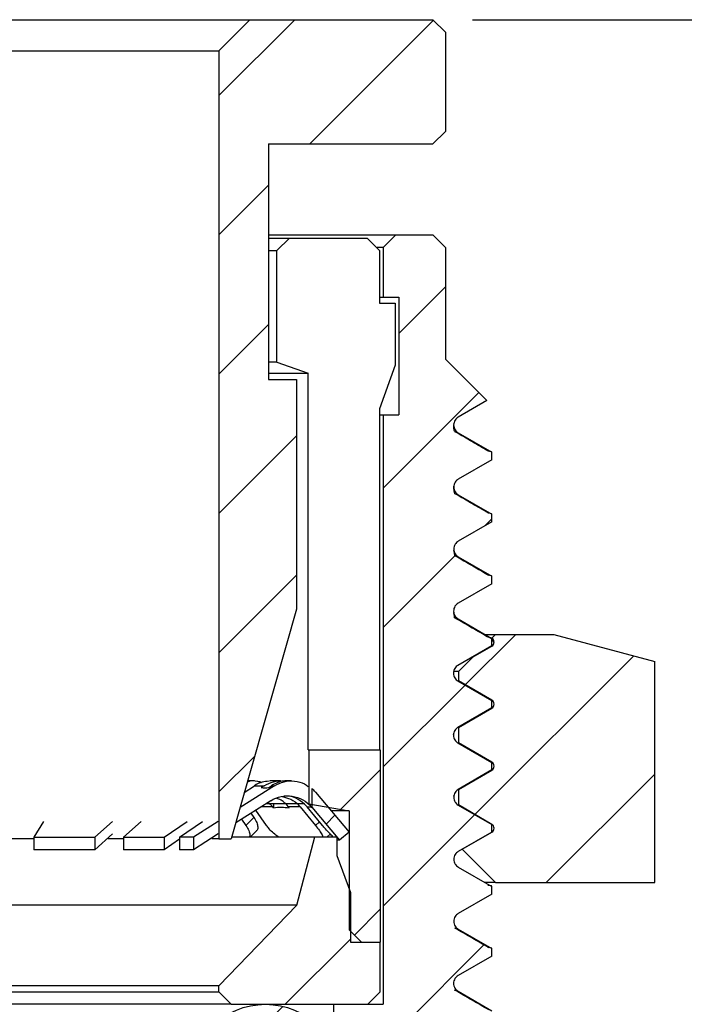
# Model space of a CAD drawing. Units: inches. Extents: x 0.2 to 10.8, y 0.2 to 8.3.
# Drawn here: x 6.8 to 7.6, y 3.9 to 5.2 of the extents above; entities that cross this region are included whole.
import ezdxf

# ---------------------------------------------------------------- set-up
doc = ezdxf.new("R2010")
doc.units = ezdxf.units.IN
doc.header["$MEASUREMENT"] = 0
doc.layers.add('SKETCH', color=7, linetype='Continuous')
doc.styles.add('SLDTEXTSTYLE0', font='TXT', dxfattribs={"width": 0.75})
doc.dimstyles.new('SLDDIMSTYLE0', dxfattribs={"dimtxt": 0.125, "dimasz": 0.13, "dimexe": 0, "dimexo": 0.0625, "dimgap": 0.03125, "dimtad": 0, "dimtih": 1, "dimtoh": 1, "dimlfac": 0.5, "dimrnd": 1e-09, "dimdsep": 46, "dimtxsty": 'SLDTEXTSTYLE0', "dimsah": 1, "dimcen": 0.09, "dimadec": 0, "dimazin": 2, "dimtfac": 1, "dimtofl": 0, "dimtmove": 0, "dimatfit": 3, "dimfxl": 0, "dimfrac": 2, "dimtolj": 1, "dimtzin": 12, "dimarcsym": 0})
doc.dimstyles.new('SLDDIMSTYLE1', dxfattribs={"dimtxt": 0.125, "dimasz": 0.13, "dimexe": 0, "dimexo": 0.0625, "dimgap": 0.03125, "dimtad": 0, "dimtih": 1, "dimtoh": 1, "dimlfac": 0.5, "dimrnd": 1e-09, "dimzin": 12, "dimdsep": 46, "dimtxsty": 'SLDTEXTSTYLE0', "dimsah": 1, "dimcen": 0.09, "dimadec": 0, "dimazin": 3, "dimtfac": 1, "dimtofl": 0, "dimtmove": 0, "dimatfit": 3, "dimfxl": 0, "dimfrac": 2, "dimtolj": 1, "dimtzin": 12, "dimarcsym": 0})

# ---------------------------------------------------------------- blocks, each defined once
blk = doc.blocks.new('_D_1')
at = {"layer": 'SKETCH'}
for p, q in [((7.35, 5.18), (9.2812, 5.18)), ((9.1562, 5.18), (9.1562, 3.7704)), ((9.1358, 3.745), (9.0977, 3.745)), ((9.0977, 3.745), (9.0977, 3.5465)), ((9.5514, 3.745), (9.5895, 3.745)), ((9.5895, 3.745), (9.5895, 3.5465)), ((9.0977, 3.5465), (9.1358, 3.5465)), ((9.5895, 3.5465), (9.5514, 3.5465)), ((9.1562, 2.1115), (9.1562, 3.5211)), ((7.5035, 2.1115), (9.2812, 2.1115))]:
    blk.add_line(p, q, dxfattribs=at)
for points in [[(9.1562, 5.18), (9.1362, 5.05), (9.1762, 5.05)], [(9.1562, 2.1115), (9.1762, 2.2415), (9.1362, 2.2415)]]:
    blk.add_solid(points, dxfattribs=at)
at = {"layer": 'SKETCH', "char_height": 0.125, "attachment_point": 1, "style": 'SLDTEXTSTYLE0'}
for s, insert in [('1.53"', (8.6848, 3.7077)), ('38.97', (9.1358, 3.7077))]:
    blk.add_mtext(s, dxfattribs=dict(at, insert=insert))
blk = doc.blocks.new('_D_2')
at = {"layer": 'SKETCH'}
for p, q in [((7.35, 5.18), (8.3363, 5.18)), ((8.2113, 5.18), (8.2113, 4.4987)), ((8.1909, 4.4733), (8.1528, 4.4733)), ((8.1528, 4.4733), (8.1528, 4.2749)), ((8.6066, 4.4733), (8.6446, 4.4733)), ((8.6446, 4.4733), (8.6446, 4.2749)), ((8.1528, 4.2749), (8.1909, 4.2749)), ((8.6446, 4.2749), (8.6066, 4.2749)), ((8.2113, 3.5682), (8.2113, 4.2495)), ((7.5035, 3.5682), (8.3363, 3.5682))]:
    blk.add_line(p, q, dxfattribs=at)
for points in [[(8.2113, 5.18), (8.1913, 5.05), (8.2313, 5.05)], [(8.2113, 3.5682), (8.2313, 3.6982), (8.1913, 3.6982)]]:
    blk.add_solid(points, dxfattribs=at)
at = {"layer": 'SKETCH', "char_height": 0.125, "attachment_point": 1, "style": 'SLDTEXTSTYLE0'}
for s, insert in [('0.81"', (7.7399, 4.436)), ('20.47', (8.1909, 4.436))]:
    blk.add_mtext(s, dxfattribs=dict(at, insert=insert))

msp = doc.modelspace()

# ---------------------------------------------------------------- hatches: boundary and pattern name
at = {"linetype": 'Continuous', "lineweight": 18}
h = msp.add_hatch(dxfattribs=at)
h.set_pattern_fill('ANSI31', style=0)
h.paths.add_polyline_path([(7.0913, 4.7233), (7.0913, 5.0225), (7.3, 5.0225), (7.3157, 5.0383), (7.3157, 5.1643), (7.3, 5.18), (7.0677, 5.18), (7.0283, 5.1406), (7.0283, 4.1406), (7.0441, 4.1406), (7.1267, 4.432), (7.1267, 4.7233)], flags=0)
h = msp.add_hatch(dxfattribs=at)
h.set_pattern_fill('ANSI31', style=0)
edge = h.paths.add_edge_path(flags=0)
edge.add_line((7.4535, 2.1115), (7.5814, 2.1853))
edge.add_line((7.5814, 2.1853), (7.5814, 3.4943))
edge.add_line((7.5814, 3.4943), (7.4535, 3.5682))
edge.add_line((7.4535, 3.5682), (7.3748, 3.5682))
edge.add_line((7.3748, 3.5682), (7.3748, 3.6862))
edge.add_line((7.3748, 3.6862), (7.332, 3.7109))
edge.add_spline(control_points=[(7.332, 3.7109), (7.3235, 3.7158), (7.3235, 3.7257), (7.332, 3.7306)], knot_values=[0, 0, 0, 0, 1, 1, 1, 1], weights=[1, 0.666667, 0.666667, 1], degree=3, periodic=0)
edge.add_line((7.332, 3.7306), (7.3748, 3.7553))
edge.add_line((7.3748, 3.7553), (7.3748, 3.7648))
edge.add_line((7.3748, 3.7648), (7.3318, 3.7896))
edge.add_spline(control_points=[(7.3318, 3.7896), (7.3232, 3.7946), (7.3232, 3.8044), (7.3318, 3.8093)], knot_values=[0, 0, 0, 0, 1, 1, 1, 1], weights=[1, 0.666667, 0.666667, 1], degree=3, periodic=0)
edge.add_line((7.3318, 3.8093), (7.3748, 3.8342))
edge.add_line((7.3748, 3.8342), (7.3748, 3.8435))
edge.add_line((7.3748, 3.8435), (7.3317, 3.8684))
edge.add_spline(control_points=[(7.3317, 3.8684), (7.3232, 3.8733), (7.3232, 3.8832), (7.3317, 3.8881)], knot_values=[0, 0, 0, 0, 1, 1, 1, 1], weights=[1, 0.666667, 0.666667, 1], degree=3, periodic=0)
edge.add_line((7.3317, 3.8881), (7.3748, 3.913))
edge.add_line((7.3748, 3.913), (7.3748, 3.9223))
edge.add_line((7.3748, 3.9223), (7.3318, 3.9471))
edge.add_spline(control_points=[(7.3318, 3.9471), (7.3233, 3.952), (7.3233, 3.9619), (7.3318, 3.9668)], knot_values=[0, 0, 0, 0, 1, 1, 1, 1], weights=[1, 0.666667, 0.666667, 1], degree=3, periodic=0)
edge.add_line((7.3318, 3.9668), (7.3748, 3.9916))
edge.add_line((7.3748, 3.9916), (7.3748, 4.0012))
edge.add_line((7.3748, 4.0012), (7.332, 4.0259))
edge.add_spline(control_points=[(7.332, 4.0259), (7.3235, 4.0308), (7.3235, 4.0406), (7.332, 4.0456)], knot_values=[0, 0, 0, 0, 1, 1, 1, 1], weights=[1, 0.666667, 0.666667, 1], degree=3, periodic=0)
edge.add_line((7.332, 4.0456), (7.3748, 4.0702))
edge.add_line((7.3748, 4.0702), (7.3748, 4.08))
edge.add_line((7.3748, 4.08), (7.3321, 4.1046))
edge.add_spline(control_points=[(7.3321, 4.1046), (7.3236, 4.1095), (7.3236, 4.1194), (7.3321, 4.1243)], knot_values=[0, 0, 0, 0, 1, 1, 1, 1], weights=[1, 0.666667, 0.666667, 1], degree=3, periodic=0)
edge.add_line((7.3321, 4.1243), (7.3748, 4.1489))
edge.add_line((7.3748, 4.1489), (7.3748, 4.1586))
edge.add_line((7.3748, 4.1586), (7.3319, 4.1833))
edge.add_spline(control_points=[(7.3319, 4.1833), (7.3234, 4.1883), (7.3234, 4.1981), (7.3319, 4.203)], knot_values=[0, 0, 0, 0, 1, 1, 1, 1], weights=[1, 0.666667, 0.666667, 1], degree=3, periodic=0)
edge.add_line((7.3319, 4.203), (7.3748, 4.2278))
edge.add_line((7.3748, 4.2278), (7.3748, 4.2372))
edge.add_line((7.3748, 4.2372), (7.3317, 4.2621))
edge.add_spline(control_points=[(7.3317, 4.2621), (7.3232, 4.267), (7.3232, 4.2769), (7.3317, 4.2818)], knot_values=[0, 0, 0, 0, 1, 1, 1, 1], weights=[1, 0.666667, 0.666667, 1], degree=3, periodic=0)
edge.add_line((7.3317, 4.2818), (7.3748, 4.3066))
edge.add_line((7.3748, 4.3066), (7.3748, 4.3159))
edge.add_line((7.3748, 4.3159), (7.3317, 4.3408))
edge.add_spline(control_points=[(7.3317, 4.3408), (7.3232, 4.3457), (7.3232, 4.3556), (7.3317, 4.3605)], knot_values=[0, 0, 0, 0, 1, 1, 1, 1], weights=[1, 0.666667, 0.666667, 1], degree=3, periodic=0)
edge.add_line((7.3317, 4.3605), (7.3748, 4.3854))
edge.add_line((7.3748, 4.3854), (7.3748, 4.3948))
edge.add_line((7.3748, 4.3948), (7.3318, 4.4196))
edge.add_spline(control_points=[(7.3318, 4.4196), (7.3233, 4.4245), (7.3233, 4.4343), (7.3318, 4.4393)], knot_values=[0, 0, 0, 0, 1, 1, 1, 1], weights=[1, 0.666667, 0.666667, 1], degree=3, periodic=0)
edge.add_line((7.3318, 4.4393), (7.3748, 4.464))
edge.add_line((7.3748, 4.464), (7.3748, 4.4737))
edge.add_line((7.3748, 4.4737), (7.3321, 4.4983))
edge.add_spline(control_points=[(7.3321, 4.4983), (7.3236, 4.5032), (7.3236, 4.5131), (7.3321, 4.518)], knot_values=[0, 0, 0, 0, 1, 1, 1, 1], weights=[1, 0.666667, 0.666667, 1], degree=3, periodic=0)
edge.add_line((7.3321, 4.518), (7.3748, 4.5426))
edge.add_line((7.3748, 4.5426), (7.3748, 4.5524))
edge.add_line((7.3748, 4.5524), (7.3321, 4.577))
edge.add_spline(control_points=[(7.3321, 4.577), (7.3236, 4.582), (7.3236, 4.5918), (7.3321, 4.5967)], knot_values=[0, 0, 0, 0, 1, 1, 1, 1], weights=[1, 0.666667, 0.666667, 1], degree=3, periodic=0)
edge.add_line((7.3321, 4.5967), (7.3748, 4.6214))
edge.add_line((7.3748, 4.6214), (7.3748, 4.631))
edge.add_line((7.3748, 4.631), (7.3319, 4.6558))
edge.add_spline(control_points=[(7.3319, 4.6558), (7.3234, 4.6607), (7.3234, 4.6706), (7.3319, 4.6755)], knot_values=[0, 0, 0, 0, 1, 1, 1, 1], weights=[1, 0.666667, 0.666667, 1], degree=3, periodic=0)
edge.add_line((7.3319, 4.6755), (7.3684, 4.6966))
edge.add_line((7.3684, 4.6966), (7.3157, 4.7493))
edge.add_line((7.3157, 4.7493), (7.3157, 4.891))
edge.add_line((7.3157, 4.891), (7.3, 4.9068))
edge.add_line((7.3, 4.9068), (7.2527, 4.9068))
edge.add_line((7.2527, 4.9068), (7.237, 4.891))
edge.add_line((7.237, 4.891), (7.237, 4.828))
edge.add_line((7.237, 4.828), (7.2567, 4.828))
edge.add_line((7.2567, 4.828), (7.2567, 4.6784))
edge.add_line((7.2567, 4.6784), (7.237, 4.6784))
edge.add_line((7.237, 4.6784), (7.237, 3.9304))
edge.add_line((7.237, 3.9304), (7.174, 3.9304))
edge.add_line((7.174, 3.9304), (7.174, 3.7887))
edge.add_arc((7.111, 3.7887), 0.063, 270, 360, ccw=False)
edge.add_line((7.111, 3.7257), (7.0677, 3.7257))
edge.add_line((7.0677, 3.7257), (7.0283, 3.6863))
edge.add_line((7.0283, 3.6863), (7.0283, 3.2926))
edge.add_line((7.0283, 3.2926), (6.9574, 3.2926))
edge.add_line((6.9574, 3.2926), (6.9417, 3.2769))
edge.add_line((6.9417, 3.2769), (6.9417, 3.1509))
edge.add_line((6.9417, 3.1509), (6.9574, 3.1351))
edge.add_line((6.9574, 3.1351), (7.2153, 3.1351))
edge.add_line((7.2153, 3.1351), (7.2161, 3.1115))
edge.add_arc((7.2305, 3.1119), 0.0145, 181.7899, 242.5)
edge.add_line((7.2238, 3.0991), (7.2773, 3.0713))
edge.add_arc((7.2707, 3.0585), 0.0145, -62.5, 62.5, ccw=False)
edge.add_line((7.2773, 3.0456), (7.2271, 3.0195))
edge.add_spline(control_points=[(7.2271, 3.0195), (7.222, 3.0169), (7.2192, 3.0119), (7.2193, 3.0062)], knot_values=[0, 0, 0, 0, 1, 1, 1, 1], weights=[1, 0.897516, 0.897516, 1], degree=3, periodic=0)
edge.add_spline(control_points=[(7.2193, 3.0062), (7.2195, 3.0009), (7.2224, 2.9963), (7.2271, 2.9939)], knot_values=[0, 0, 0, 0, 1, 1, 1, 1], weights=[1, 0.908607, 0.908607, 1], degree=3, periodic=0)
edge.add_line((7.2271, 2.9939), (7.2806, 2.966))
edge.add_spline(control_points=[(7.2806, 2.966), (7.2924, 2.9599), (7.2924, 2.9465), (7.2806, 2.9404)], knot_values=[0, 0, 0, 0, 1, 1, 1, 1], weights=[1, 0.641166, 0.641166, 1], degree=3, periodic=0)
edge.add_line((7.2806, 2.9404), (7.2304, 2.9142))
edge.add_spline(control_points=[(7.2304, 2.9142), (7.2253, 2.9116), (7.2225, 2.9067), (7.2226, 2.901), (7.2226, 2.9009), (7.2226, 2.9008), (7.2226, 2.9007)], knot_values=[0, 0, 0, 0, 1, 1, 1, 1.019738, 1.019738, 1.019738, 1.019738], weights=[1, 0.897803, 0.897803, 1, 1, 1, 1], degree=3, periodic=0)
edge.add_spline(control_points=[(7.2226, 2.9007), (7.2228, 2.8956), (7.2256, 2.8911), (7.2304, 2.8886)], knot_values=[0, 0, 0, 0, 1, 1, 1, 1], weights=[1, 0.908607, 0.908607, 1], degree=3, periodic=0)
edge.add_line((7.2304, 2.8886), (7.2839, 2.8608))
edge.add_spline(control_points=[(7.2839, 2.8608), (7.2957, 2.8546), (7.2957, 2.8413), (7.2839, 2.8351)], knot_values=[0, 0, 0, 0, 1, 1, 1, 1], weights=[1, 0.641166, 0.641166, 1], degree=3, periodic=0)
edge.add_line((7.2839, 2.8351), (7.2337, 2.809))
edge.add_spline(control_points=[(7.2337, 2.809), (7.2323, 2.8082), (7.2309, 2.8072), (7.2298, 2.806), (7.2287, 2.8049), (7.2278, 2.8035), (7.2271, 2.802), (7.2265, 2.8005), (7.2261, 2.7989), (7.226, 2.7973), (7.2259, 2.7967), (7.2259, 2.796), (7.2259, 2.7954)], knot_values=[0, 0, 0, 0, 0.000062, 0.000062, 0.000062, 0.000123, 0.000123, 0.000123, 0.000185, 0.000185, 0.000185, 0.000209, 0.000209, 0.000209, 0.000209], weights=[1, 1, 1, 1, 1, 1, 1, 1, 1, 1, 1, 1, 1], degree=3, periodic=0)
edge.add_spline(control_points=[(7.2259, 2.7954), (7.2261, 2.7904), (7.2289, 2.7858), (7.2337, 2.7833)], knot_values=[0, 0, 0, 0, 1, 1, 1, 1], weights=[1, 0.908607, 0.908607, 1], degree=3, periodic=0)
edge.add_line((7.2337, 2.7833), (7.2872, 2.7555))
edge.add_spline(control_points=[(7.2872, 2.7555), (7.299, 2.7493), (7.299, 2.736), (7.2872, 2.7299)], knot_values=[0, 0, 0, 0, 1, 1, 1, 1], weights=[1, 0.641166, 0.641166, 1], degree=3, periodic=0)
edge.add_line((7.2872, 2.7299), (7.237, 2.7037))
edge.add_spline(control_points=[(7.237, 2.7037), (7.2319, 2.7011), (7.229, 2.6962), (7.2292, 2.6904), (7.2292, 2.6903), (7.2292, 2.6902), (7.2292, 2.6901)], knot_values=[0, 0, 0, 0, 1, 1, 1, 1.019738, 1.019738, 1.019738, 1.019738], weights=[1, 0.897803, 0.897803, 1, 1, 1, 1], degree=3, periodic=0)
edge.add_spline(control_points=[(7.2292, 2.6901), (7.2294, 2.6851), (7.2322, 2.6806), (7.237, 2.6781)], knot_values=[0, 0, 0, 0, 1, 1, 1, 1], weights=[1, 0.908607, 0.908607, 1], degree=3, periodic=0)
edge.add_line((7.237, 2.6781), (7.2905, 2.6502))
edge.add_spline(control_points=[(7.2905, 2.6502), (7.3023, 2.6441), (7.3023, 2.6307), (7.2905, 2.6246)], knot_values=[0, 0, 0, 0, 1, 1, 1, 1], weights=[1, 0.641166, 0.641166, 1], degree=3, periodic=0)
edge.add_line((7.2905, 2.6246), (7.2403, 2.5985))
edge.add_spline(control_points=[(7.2403, 2.5985), (7.2352, 2.5958), (7.2323, 2.5909), (7.2325, 2.5852), (7.2325, 2.5851), (7.2325, 2.585), (7.2325, 2.5849)], knot_values=[0, 0, 0, 0, 1, 1, 1, 1.019738, 1.019738, 1.019738, 1.019738], weights=[1, 0.897803, 0.897803, 1, 1, 1, 1], degree=3, periodic=0)
edge.add_spline(control_points=[(7.2325, 2.5849), (7.2327, 2.5798), (7.2355, 2.5753), (7.2403, 2.5728)], knot_values=[0, 0, 0, 0, 1, 1, 1, 1], weights=[1, 0.908607, 0.908607, 1], degree=3, periodic=0)
edge.add_line((7.2403, 2.5728), (7.2938, 2.545))
edge.add_spline(control_points=[(7.2938, 2.545), (7.3056, 2.5388), (7.3056, 2.5255), (7.2938, 2.5193)], knot_values=[0, 0, 0, 0, 1, 1, 1, 1], weights=[1, 0.641166, 0.641166, 1], degree=3, periodic=0)
edge.add_line((7.2938, 2.5193), (7.2436, 2.4932))
edge.add_spline(control_points=[(7.2436, 2.4932), (7.2385, 2.4906), (7.2356, 2.4856), (7.2358, 2.4799), (7.2358, 2.4798), (7.2358, 2.4797), (7.2358, 2.4796)], knot_values=[0, 0, 0, 0, 1, 1, 1, 1.019738, 1.019738, 1.019738, 1.019738], weights=[1, 0.897803, 0.897803, 1, 1, 1, 1], degree=3, periodic=0)
edge.add_spline(control_points=[(7.2358, 2.4796), (7.236, 2.4746), (7.2388, 2.47), (7.2436, 2.4676)], knot_values=[0, 0, 0, 0, 1, 1, 1, 1], weights=[1, 0.908607, 0.908607, 1], degree=3, periodic=0)
edge.add_line((7.2436, 2.4676), (7.2971, 2.4397))
edge.add_spline(control_points=[(7.2971, 2.4397), (7.3089, 2.4335), (7.3089, 2.4202), (7.2971, 2.4141)], knot_values=[0, 0, 0, 0, 1, 1, 1, 1], weights=[1, 0.641166, 0.641166, 1], degree=3, periodic=0)
edge.add_line((7.2971, 2.4141), (7.2468, 2.3879))
edge.add_spline(control_points=[(7.2468, 2.3879), (7.2418, 2.3853), (7.2389, 2.3804), (7.2391, 2.3747), (7.2391, 2.3746), (7.2391, 2.3745), (7.2391, 2.3744)], knot_values=[0, 0, 0, 0, 1, 1, 1, 1.019738, 1.019738, 1.019738, 1.019738], weights=[1, 0.897803, 0.897803, 1, 1, 1, 1], degree=3, periodic=0)
edge.add_spline(control_points=[(7.2391, 2.3744), (7.2392, 2.3693), (7.2421, 2.3648), (7.2468, 2.3623)], knot_values=[0, 0, 0, 0, 1, 1, 1, 1], weights=[1, 0.908607, 0.908607, 1], degree=3, periodic=0)
edge.add_line((7.2468, 2.3623), (7.3003, 2.3344))
edge.add_spline(control_points=[(7.3003, 2.3344), (7.3122, 2.3283), (7.3122, 2.315), (7.3003, 2.3088)], knot_values=[0, 0, 0, 0, 1, 1, 1, 1], weights=[1, 0.641166, 0.641166, 1], degree=3, periodic=0)
edge.add_line((7.3003, 2.3088), (7.2501, 2.2827))
edge.add_spline(control_points=[(7.2501, 2.2827), (7.2451, 2.28), (7.2422, 2.2751), (7.2424, 2.2694), (7.2424, 2.2693), (7.2424, 2.2692), (7.2424, 2.2691)], knot_values=[0, 0, 0, 0, 1, 1, 1, 1.019738, 1.019738, 1.019738, 1.019738], weights=[1, 0.897803, 0.897803, 1, 1, 1, 1], degree=3, periodic=0)
edge.add_spline(control_points=[(7.2424, 2.2691), (7.2425, 2.264), (7.2454, 2.2595), (7.2501, 2.257)], knot_values=[0, 0, 0, 0, 1, 1, 1, 1], weights=[1, 0.908607, 0.908607, 1], degree=3, periodic=0)
edge.add_line((7.2501, 2.257), (7.3036, 2.2292))
edge.add_spline(control_points=[(7.3036, 2.2292), (7.3155, 2.223), (7.3155, 2.2097), (7.3036, 2.2035)], knot_values=[0, 0, 0, 0, 1, 1, 1, 1], weights=[1, 0.641166, 0.641166, 1], degree=3, periodic=0)
edge.add_line((7.3036, 2.2035), (7.2534, 2.1774))
edge.add_spline(control_points=[(7.2534, 2.1774), (7.2511, 2.1762), (7.2492, 2.1744), (7.2478, 2.1722)], knot_values=[0, 0, 0, 0, 0.481073, 0.481073, 0.481073, 0.481073], weights=[1, 0.950836, 0.925323, 0.923462], degree=3, periodic=0)
edge.add_line((7.2478, 2.1722), (7.2895, 2.133))
edge.add_line((7.2895, 2.133), (7.3069, 2.1239))
edge.add_spline(control_points=[(7.3069, 2.1239), (7.3114, 2.1216), (7.3145, 2.1172), (7.3147, 2.1115)], knot_values=[0, 0, 0, 0, 0.488455, 0.488455, 0.488455, 0.488455], weights=[1, 0.824725, 0.735065, 0.731018], degree=3, periodic=0)
edge.add_line((7.3147, 2.1115), (7.4535, 2.1115))
h = msp.add_hatch(dxfattribs=at)
h.set_pattern_fill('ANSI31', style=0)
edge = h.paths.add_edge_path(flags=0)
edge.add_line((7.5814, 4.3656), (7.4535, 4.3999))
edge.add_line((7.4535, 4.3999), (7.3794, 4.3999))
edge.add_line((7.3794, 4.3999), (7.3746, 4.3951))
edge.add_line((7.3746, 4.3951), (7.3748, 4.395))
edge.add_spline(control_points=[(7.3748, 4.395), (7.379, 4.3925), (7.379, 4.3876), (7.3748, 4.3851)], knot_values=[0, 0, 0, 0, 1, 1, 1, 1], weights=[1, 0.666667, 0.666667, 1], degree=3, periodic=0)
edge.add_line((7.3748, 4.3851), (7.3508, 4.3713))
edge.add_line((7.3508, 4.3713), (7.3322, 4.3527))
edge.add_line((7.3322, 4.3527), (7.3322, 4.3408))
edge.add_line((7.3322, 4.3408), (7.3748, 4.3162))
edge.add_spline(control_points=[(7.3748, 4.3162), (7.379, 4.3138), (7.379, 4.3089), (7.3748, 4.3064)], knot_values=[0, 0, 0, 0, 1, 1, 1, 1], weights=[1, 0.666667, 0.666667, 1], degree=3, periodic=0)
edge.add_line((7.3748, 4.3064), (7.3322, 4.2818))
edge.add_line((7.3322, 4.2818), (7.3322, 4.2621))
edge.add_line((7.3322, 4.2621), (7.3748, 4.2375))
edge.add_spline(control_points=[(7.3748, 4.2375), (7.379, 4.235), (7.379, 4.2301), (7.3748, 4.2277)], knot_values=[0, 0, 0, 0, 1, 1, 1, 1], weights=[1, 0.666667, 0.666667, 1], degree=3, periodic=0)
edge.add_line((7.3748, 4.2277), (7.3322, 4.203))
edge.add_line((7.3322, 4.203), (7.3322, 4.1834))
edge.add_line((7.3322, 4.1834), (7.3748, 4.1588))
edge.add_spline(control_points=[(7.3748, 4.1588), (7.379, 4.1563), (7.379, 4.1514), (7.3748, 4.1489)], knot_values=[0, 0, 0, 0, 1, 1, 1, 1], weights=[1, 0.666667, 0.666667, 1], degree=3, periodic=0)
edge.add_line((7.3748, 4.1489), (7.3372, 4.1272))
edge.add_line((7.3372, 4.1272), (7.3794, 4.0849))
edge.add_line((7.3794, 4.0849), (7.5814, 4.0849))
edge.add_line((7.5814, 4.0849), (7.5814, 4.3656))
h = msp.add_hatch(dxfattribs=at)
h.set_pattern_fill('ANSI31', style=0)
h.paths.add_polyline_path([(7.1425, 4.1847), (7.1937, 4.1761), (7.1937, 4.0249), (7.2094, 4.0091), (7.233, 4.0091), (7.233, 4.2532), (7.1425, 4.2532)], flags=0)
h = msp.add_hatch(dxfattribs=at)
h.set_pattern_fill('ANSI31', style=0)
edge = h.paths.add_edge_path(flags=0)
edge.add_arc((7.1206, 4.1745), 0.0394, 40, 49.0328)
edge.add_line((7.1464, 4.2043), (7.1464, 4.1805))
edge.add_line((7.1464, 4.1805), (7.1816, 4.1386))
edge.add_line((7.1816, 4.1386), (7.1937, 4.1487))
edge.add_line((7.1937, 4.1487), (7.1508, 4.1998))
h = msp.add_hatch(dxfattribs=at)
h.set_pattern_fill('ANSI31', style=0)
h.paths.add_polyline_path([(7.1952, 4.0721), (7.1779, 4.1194), (7.1779, 4.143), (7.15, 4.143), (7.1271, 4.0564), (7.0283, 3.954), (7.0283, 3.9461), (7.0441, 3.9304), (7.2173, 3.9304), (7.233, 3.9461), (7.233, 4.0091), (7.1952, 4.0091)], flags=0)
h = msp.add_hatch(dxfattribs=at)
h.set_pattern_fill('ANSI31', style=0)
edge = h.paths.add_edge_path(flags=0)
edge.add_arc((7.0874, 3.8359), 0.0945, 0, 360)

# ---------------------------------------------------------------- linework, layer by layer
at = {"color": 7, "linetype": 'Continuous', "lineweight": 25}
for p, q in [((6.1858, 5.18), (7.0677, 5.18)), ((7.0677, 5.18), (7.0283, 5.1406)), ((7.0677, 5.18), (7.3, 5.18)), ((7.3, 5.18), (7.3157, 5.1643)), ((7.3157, 5.1643), (7.3157, 5.0383)), ((6.2252, 5.1406), (7.0283, 5.1406)), ((7.0283, 5.1406), (7.0283, 4.1406)), ((7.3157, 5.0383), (7.3, 5.0225)), ((7.0913, 5.0225), (7.3, 5.0225)), ((7.0913, 5.0225), (7.0913, 4.7233)), ((7.0913, 4.9068), (7.2527, 4.9068)), ((7.0913, 4.9028), (7.1178, 4.9028)), ((7.1178, 4.9028), (7.1021, 4.8871)), ((7.1178, 4.9028), (7.2164, 4.9028)), ((7.2164, 4.9028), (7.2322, 4.8871)), ((7.237, 4.891), (7.2527, 4.9068)), ((7.2527, 4.9068), (7.3, 4.9068)), ((7.3, 4.9068), (7.3157, 4.891)), ((7.0913, 4.8871), (7.1021, 4.8871)), ((7.1021, 4.7454), (7.1021, 4.8871)), ((7.237, 4.891), (7.2292, 4.891)), ((7.2322, 4.8871), (7.2322, 4.8202)), ((7.237, 4.891), (7.237, 4.828)), ((7.3157, 4.891), (7.3157, 4.7493)), ((7.2322, 4.828), (7.237, 4.828)), ((7.237, 4.828), (7.2567, 4.828)), ((7.2567, 4.828), (7.2567, 4.6784)), ((7.2322, 4.8202), (7.2519, 4.8202)), ((7.2519, 4.8202), (7.2519, 4.7414)), ((7.3157, 4.7493), (7.3684, 4.6966)), ((7.1021, 4.7454), (7.0913, 4.7454)), ((7.1021, 4.7454), (7.1415, 4.7312)), ((7.2519, 4.7414), (7.2322, 4.6863)), ((7.0913, 4.7312), (7.1415, 4.7312)), ((7.1415, 4.2532), (7.1415, 4.7312)), ((7.0913, 4.7233), (7.1267, 4.7233)), ((7.1267, 4.7233), (7.1267, 4.432)), ((7.2322, 4.6863), (7.2322, 4.2532)), ((7.3684, 4.6966), (7.3319, 4.6755)), ((7.2322, 4.6784), (7.237, 4.6784)), ((7.237, 4.6784), (7.237, 3.9304)), ((7.237, 4.6784), (7.2567, 4.6784)), ((7.3264, 4.6668), (7.3264, 4.6675)), ((7.3319, 4.6558), (7.3748, 4.631)), ((7.3748, 4.6214), (7.3748, 4.631)), ((7.3748, 4.6214), (7.3321, 4.5967)), ((7.3321, 4.577), (7.3748, 4.5524)), ((7.3748, 4.5426), (7.3748, 4.5524)), ((7.3748, 4.5426), (7.3321, 4.518)), ((7.3321, 4.4983), (7.3748, 4.4737)), ((7.3748, 4.464), (7.3748, 4.4737)), ((7.3748, 4.464), (7.3318, 4.4393)), ((7.1267, 4.432), (7.0441, 4.1406)), ((7.3318, 4.4196), (7.3748, 4.3948)), ((7.3646, 4.3999), (7.3794, 4.3999)), ((7.3746, 4.3951), (7.3794, 4.3999)), ((7.3794, 4.3999), (7.4535, 4.3999)), ((7.4535, 4.3999), (7.5814, 4.3656)), ((7.3743, 4.3951), (7.3736, 4.3953)), ((7.3748, 4.395), (7.3746, 4.3951)), ((7.3748, 4.3854), (7.3748, 4.3948)), ((7.3773, 4.3897), (7.375, 4.3944)), ((7.3748, 4.3854), (7.3317, 4.3605)), ((7.3508, 4.3713), (7.3748, 4.3851)), ((7.3322, 4.3527), (7.3508, 4.3713)), ((7.5814, 4.0849), (7.5814, 4.3656)), ((7.3322, 4.3527), (7.3271, 4.3527)), ((7.3322, 4.3527), (7.3322, 4.3408)), ((7.3317, 4.3408), (7.3748, 4.3159)), ((7.3748, 4.3162), (7.3322, 4.3408)), ((7.3748, 4.3066), (7.3748, 4.3159)), ((7.3748, 4.3066), (7.3317, 4.2818)), ((7.3322, 4.2818), (7.3748, 4.3064)), ((7.3322, 4.2818), (7.3322, 4.2621)), ((7.3261, 4.2727), (7.3261, 4.2731)), ((7.3317, 4.2621), (7.3748, 4.2372)), ((7.3748, 4.2375), (7.3322, 4.2621)), ((7.1415, 4.2532), (7.1425, 4.2532)), ((7.1425, 4.2532), (7.1425, 4.1847)), ((7.1425, 4.2532), (7.233, 4.2532)), ((7.233, 4.2532), (7.233, 4.0091)), ((7.3748, 4.2278), (7.3748, 4.2372)), ((7.3748, 4.2278), (7.3319, 4.203)), ((7.3322, 4.203), (7.3748, 4.2277)), ((7.0734, 4.2139), (7.0648, 4.2139)), ((7.1065, 4.2139), (7.093, 4.2139)), ((7.12, 4.2139), (7.1156, 4.2139)), ((7.0989, 4.2078), (7.0553, 4.1801)), ((7.0606, 4.199), (7.0735, 4.2078)), ((7.0735, 4.2078), (7.0858, 4.2078)), ((7.0916, 4.2056), (7.095, 4.2078)), ((7.095, 4.2078), (7.0989, 4.2078)), ((7.1464, 4.2043), (7.1464, 4.1805)), ((7.1508, 4.1998), (7.1937, 4.1487)), ((7.3322, 4.203), (7.3322, 4.1834)), ((7.0943, 4.1888), (7.0497, 4.1606)), ((7.097, 4.1809), (7.0908, 4.1866)), ((7.3264, 4.1944), (7.3264, 4.195)), ((7.0762, 4.1761), (7.0745, 4.1761)), ((7.0887, 4.1575), (7.0753, 4.1768)), ((7.1366, 4.1847), (7.0887, 4.1847)), ((7.0978, 4.1799), (7.097, 4.1809)), ((7.0978, 4.184), (7.0978, 4.1799)), ((7.1315, 4.1809), (7.1166, 4.1809)), ((7.1176, 4.1796), (7.1166, 4.1809)), ((7.1315, 4.1809), (7.1509, 4.1574)), ((7.1598, 4.1575), (7.1406, 4.1809)), ((7.1406, 4.1809), (7.1456, 4.1809)), ((7.1425, 4.1847), (7.1419, 4.1847)), ((7.1425, 4.1847), (7.1937, 4.1761)), ((7.1456, 4.1809), (7.1464, 4.1799)), ((7.1464, 4.1805), (7.1816, 4.1386)), ((7.1937, 4.1761), (7.1707, 4.1761)), ((7.1937, 4.1761), (7.1937, 4.0249)), ((7.3319, 4.1833), (7.3748, 4.1586)), ((7.3748, 4.1588), (7.3322, 4.1834)), ((6.8059, 4.1626), (6.7938, 4.1426)), ((6.8712, 4.1426), (6.8935, 4.1626)), ((6.9298, 4.1626), (6.9075, 4.1426)), ((6.9589, 4.1426), (6.9881, 4.1626)), ((6.9784, 4.1426), (7.0075, 4.1626)), ((7.0276, 4.1626), (6.9961, 4.1426)), ((7.0572, 4.1653), (7.0627, 4.1574)), ((7.0728, 4.1675), (7.0627, 4.1574)), ((7.0691, 4.1728), (7.0728, 4.1675)), ((7.0686, 4.143), (7.0764, 4.1508)), ((7.1937, 4.1487), (7.1816, 4.1386)), ((7.3748, 4.1489), (7.3321, 4.1243)), ((7.3372, 4.1272), (7.3748, 4.1489)), ((7.3748, 4.1489), (7.3748, 4.1586)), ((6.7938, 4.1406), (6.755, 4.1406)), ((6.7938, 4.1426), (6.8712, 4.1426)), ((6.7938, 4.1426), (6.7938, 4.1266)), ((6.8935, 4.1466), (6.8712, 4.1266)), ((6.8712, 4.1426), (6.8712, 4.1266)), ((6.9075, 4.1406), (6.8876, 4.1406)), ((6.9075, 4.1426), (6.9589, 4.1426)), ((6.9075, 4.1426), (6.9075, 4.1266)), ((6.9589, 4.1426), (6.9589, 4.1266)), ((6.9784, 4.1399), (6.9589, 4.1266)), ((6.9961, 4.1426), (6.9784, 4.1426)), ((6.9784, 4.1426), (6.9784, 4.1266)), ((7.0276, 4.1466), (6.9961, 4.1266)), ((6.9961, 4.1426), (6.9961, 4.1266)), ((7.0283, 4.1406), (7.0193, 4.1406)), ((7.0283, 4.1406), (7.0441, 4.1406)), ((7.0447, 4.143), (7.15, 4.143)), ((7.1271, 4.0564), (7.15, 4.143)), ((7.15, 4.143), (7.1779, 4.143)), ((7.1656, 4.143), (7.1696, 4.1465)), ((7.1779, 4.143), (7.1779, 4.1194)), ((7.1816, 4.1386), (7.1786, 4.1386)), ((6.8712, 4.1266), (6.7938, 4.1266)), ((6.9589, 4.1266), (6.9075, 4.1266)), ((6.9961, 4.1266), (6.9784, 4.1266)), ((7.3794, 4.0849), (7.3372, 4.1272)), ((7.1779, 4.1194), (7.1952, 4.0721)), ((7.3321, 4.1046), (7.3748, 4.08)), ((7.3794, 4.0849), (7.3651, 4.0849)), ((7.3748, 4.0702), (7.3748, 4.08)), ((7.3794, 4.0849), (7.5814, 4.0849)), ((7.1952, 4.0721), (7.1952, 4.0091)), ((7.3748, 4.0702), (7.332, 4.0456)), ((7.1271, 4.0564), (6.1263, 4.0564)), ((7.0283, 3.954), (7.1271, 4.0564)), ((7.1937, 4.0249), (7.2094, 4.0091)), ((7.332, 4.0259), (7.3748, 4.0012)), ((7.1952, 4.0091), (7.233, 4.0091)), ((7.2094, 4.0091), (7.233, 4.0091)), ((7.233, 3.9461), (7.233, 4.0091)), ((7.3748, 3.9916), (7.3748, 4.0012)), ((7.3748, 3.9916), (7.3318, 3.9668)), ((7.0283, 3.954), (6.2252, 3.954)), ((7.0283, 3.9461), (7.0283, 3.954)), ((6.2252, 3.9461), (7.0283, 3.9461)), ((7.0441, 3.9304), (7.0283, 3.9461)), ((7.233, 3.9461), (7.2173, 3.9304)), ((7.3318, 3.9471), (7.3748, 3.9223)), ((7.0441, 3.9304), (6.2094, 3.9304)), ((7.0441, 3.9304), (7.2173, 3.9304)), ((7.174, 3.9304), (7.174, 3.7887)), ((7.174, 3.9304), (7.237, 3.9304))]:
    msp.add_line(p, q, dxfattribs=at)
at = {"color": 8, "linetype": 'Continuous', "lineweight": 25}
for p, q in [((7.097, 4.1809), (7.0823, 4.1809)), ((7.1562, 4.1619), (7.1509, 4.1574)), ((7.332, 4.1048), (7.3321, 4.1046))]:
    msp.add_line(p, q, dxfattribs=at)
at = {"color": 7, "linetype": 'Continuous', "lineweight": 25}
msp.add_circle((7.0874, 3.8359), 0.0945, dxfattribs=at)
msp.add_arc((7.1206, 4.1745), 0.0394, 40, 49.0328, dxfattribs=at)
for points, knots in [([(7.3319, 4.6755), (7.3305, 4.6747), (7.329, 4.6734), (7.3269, 4.67), (7.3262, 4.6678), (7.3262, 4.6634), (7.3269, 4.6613), (7.329, 4.6579), (7.3305, 4.6566), (7.3319, 4.6558)], [0, 0, 0, 0, 0.25, 0.25, 0.5, 0.5, 0.75, 0.75, 1, 1, 1, 1]), ([(7.3277, 4.6572), (7.3272, 4.6582), (7.3265, 4.6597), (7.3265, 4.6631), (7.3265, 4.6643)], [0, 0, 0, 0, 0.664002, 1, 1, 1, 1]), ([(7.3697, 4.6328), (7.3629, 4.6367), (7.349, 4.6448), (7.3351, 4.6529), (7.3279, 4.657)], [0, 0, 0, 0, 0.486929, 1, 1, 1, 1]), ([(7.3748, 4.631), (7.3746, 4.6313), (7.3743, 4.6318), (7.371, 4.6323), (7.3696, 4.6325)], [0, 0, 0, 0, 0.542271, 1, 1, 1, 1]), ([(7.3321, 4.5967), (7.3307, 4.5959), (7.3293, 4.5947), (7.3271, 4.5912), (7.3264, 4.5891), (7.3264, 4.5847), (7.3271, 4.5825), (7.3293, 4.5791), (7.3307, 4.5779), (7.3321, 4.577)], [0, 0, 0, 0, 0.25, 0.25, 0.5, 0.5, 0.75, 0.75, 1, 1, 1, 1]), ([(7.3278, 4.5784), (7.3274, 4.5794), (7.3268, 4.5813), (7.3266, 4.5857), (7.3265, 4.5879)], [0, 0, 0, 0, 0.500262, 1, 1, 1, 1]), ([(7.3699, 4.554), (7.3631, 4.5579), (7.3491, 4.5661), (7.335, 4.5742), (7.3279, 4.5784)], [0, 0, 0, 0, 0.487545, 1, 1, 1, 1]), ([(7.3748, 4.5524), (7.3745, 4.5527), (7.3742, 4.5532), (7.3711, 4.5536), (7.3698, 4.5538)], [0, 0, 0, 0, 0.604832, 1, 1, 1, 1]), ([(7.3321, 4.518), (7.3307, 4.5172), (7.3292, 4.5159), (7.3271, 4.5125), (7.3264, 4.5103), (7.3264, 4.506), (7.3271, 4.5038), (7.3292, 4.5004), (7.3307, 4.4991), (7.3321, 4.4983)], [0, 0, 0, 0, 0.25, 0.25, 0.5, 0.5, 0.75, 0.75, 1, 1, 1, 1]), ([(7.3276, 4.4997), (7.3276, 4.5004), (7.3275, 4.5018), (7.3268, 4.5051), (7.3265, 4.5067)], [0, 0, 0, 0, 0.500545, 1, 1, 1, 1]), ([(7.371, 4.4745), (7.3637, 4.4787), (7.3493, 4.4871), (7.3349, 4.4955), (7.3277, 4.4997)], [0, 0, 0, 0, 0.500538, 1, 1, 1, 1]), ([(7.3748, 4.4737), (7.3745, 4.4739), (7.3742, 4.4744), (7.371, 4.4748), (7.3698, 4.4749)], [0, 0, 0, 0, 0.651481, 1, 1, 1, 1]), ([(7.3318, 4.4393), (7.3304, 4.4384), (7.329, 4.4372), (7.3268, 4.4338), (7.3262, 4.4316), (7.3262, 4.4272), (7.3268, 4.4251), (7.329, 4.4216), (7.3304, 4.4204), (7.3318, 4.4196)], [0, 0, 0, 0, 0.25, 0.25, 0.5, 0.5, 0.75, 0.75, 1, 1, 1, 1]), ([(7.3274, 4.4209), (7.3274, 4.4216), (7.3274, 4.4229), (7.3267, 4.4261), (7.3263, 4.4277)], [0, 0, 0, 0, 0.500624, 1, 1, 1, 1]), ([(7.3708, 4.3958), (7.3635, 4.4), (7.3491, 4.4084), (7.3347, 4.4167), (7.3275, 4.4209)], [0, 0, 0, 0, 0.500642, 1, 1, 1, 1]), ([(7.3716, 4.3958), (7.3722, 4.3957), (7.3739, 4.3956), (7.3743, 4.3954), (7.3746, 4.3953)], [0, 0, 0, 0, 0.402467, 1, 1, 1, 1]), ([(7.3748, 4.3851), (7.3762, 4.386), (7.3776, 4.3879), (7.3776, 4.3922), (7.3762, 4.3942), (7.3748, 4.395)], [0, 0, 0, 0, 0.5, 0.5, 1, 1, 1, 1]), ([(7.3317, 4.3605), (7.3303, 4.3597), (7.3288, 4.3584), (7.3267, 4.355), (7.326, 4.3529), (7.326, 4.3485), (7.3267, 4.3463), (7.3288, 4.3429), (7.3303, 4.3416), (7.3317, 4.3408)], [0, 0, 0, 0, 0.25, 0.25, 0.5, 0.5, 0.75, 0.75, 1, 1, 1, 1]), ([(7.3748, 4.3064), (7.3762, 4.3072), (7.3776, 4.3091), (7.3776, 4.3135), (7.3762, 4.3154), (7.3748, 4.3162)], [0, 0, 0, 0, 0.5, 0.5, 1, 1, 1, 1]), ([(7.3317, 4.2818), (7.3303, 4.281), (7.3289, 4.2797), (7.3267, 4.2763), (7.326, 4.2741), (7.326, 4.2697), (7.3267, 4.2676), (7.3289, 4.2642), (7.3303, 4.2629), (7.3317, 4.2621)], [0, 0, 0, 0, 0.25, 0.25, 0.5, 0.5, 0.75, 0.75, 1, 1, 1, 1]), ([(7.3748, 4.2277), (7.3762, 4.2285), (7.3776, 4.2304), (7.3776, 4.2348), (7.3762, 4.2367), (7.3748, 4.2375)], [0, 0, 0, 0, 0.5, 0.5, 1, 1, 1, 1]), ([(7.0645, 4.2125), (7.0647, 4.2127), (7.0687, 4.2145), (7.0753, 4.2146), (7.0808, 4.2127), (7.0825, 4.2121)], [0, 0, 0, 0, 0.045249, 0.714008, 1, 1, 1, 1]), ([(7.092, 4.2134), (7.089, 4.2133), (7.0824, 4.2131), (7.0766, 4.2097), (7.0735, 4.2078)], [0, 0, 0, 0, 0.453726, 1, 1, 1, 1]), ([(7.0858, 4.2078), (7.0897, 4.2097), (7.0974, 4.2136), (7.1071, 4.2148), (7.1118, 4.2134), (7.1124, 4.2132)], [0, 0, 0, 0, 0.469085, 0.938165, 1, 1, 1, 1]), ([(7.1155, 4.2138), (7.1154, 4.2139), (7.111, 4.2146), (7.1036, 4.2124), (7.0974, 4.2091), (7.095, 4.2078)], [0, 0, 0, 0, 0.021807, 0.621665, 1, 1, 1, 1]), ([(7.0989, 4.2078), (7.1029, 4.2098), (7.1109, 4.2138), (7.1244, 4.2143), (7.1351, 4.2117), (7.1402, 4.208), (7.1417, 4.2069)], [0, 0, 0, 0, 0.29246, 0.584916, 0.877443, 1, 1, 1, 1]), ([(7.3319, 4.203), (7.3305, 4.2022), (7.3291, 4.201), (7.3269, 4.1975), (7.3263, 4.1954), (7.3263, 4.191), (7.3269, 4.1888), (7.3291, 4.1854), (7.3305, 4.1842), (7.3319, 4.1833)], [0, 0, 0, 0, 0.25, 0.25, 0.5, 0.5, 0.75, 0.75, 1, 1, 1, 1]), ([(7.0943, 4.1888), (7.1023, 4.1939), (7.1121, 4.1959), (7.1308, 4.193), (7.1395, 4.1882), (7.1456, 4.1809)], [0, 0, 0, 0, 0.5, 0.5, 1, 1, 1, 1]), ([(7.1166, 4.1809), (7.1137, 4.1842), (7.1094, 4.1891), (7.1035, 4.1911), (7.1015, 4.1918)], [0, 0, 0, 0, 0.664036, 1, 1, 1, 1]), ([(7.1088, 4.1941), (7.1124, 4.1932), (7.1204, 4.1912), (7.1276, 4.1854), (7.131, 4.1815), (7.1315, 4.1809)], [0, 0, 0, 0, 0.422607, 0.909652, 1, 1, 1, 1]), ([(7.1393, 4.1824), (7.136, 4.1853), (7.1295, 4.1911), (7.1191, 4.1949), (7.1129, 4.1945), (7.111, 4.1944)], [0, 0, 0, 0, 0.409198, 0.818353, 1, 1, 1, 1]), ([(7.0728, 4.1675), (7.0742, 4.1653), (7.0768, 4.161), (7.078, 4.1555), (7.0776, 4.1519), (7.0762, 4.1509), (7.0757, 4.1507)], [0, 0, 0, 0, 0.3127942, 0.5988379, 0.8848782, 1, 1, 1, 1]), ([(7.0627, 4.1574), (7.0641, 4.1552), (7.0667, 4.151), (7.068, 4.1459), (7.0674, 4.1438), (7.0671, 4.143)], [0, 0, 0, 0, 0.401367, 0.768398, 1, 1, 1, 1]), ([(7.1035, 4.143), (7.1016, 4.1444), (7.0977, 4.1473), (7.0925, 4.1525), (7.0898, 4.156), (7.0887, 4.1575)], [0, 0, 0, 0, 0.360382, 0.730448, 1, 1, 1, 1]), ([(7.1509, 4.1574), (7.1526, 4.1552), (7.156, 4.151), (7.1593, 4.1459), (7.1601, 4.1438), (7.1604, 4.143)], [0, 0, 0, 0, 0.401366, 0.768396, 1, 1, 1, 1]), ([(7.1731, 4.143), (7.1716, 4.1444), (7.1688, 4.1473), (7.164, 4.1525), (7.161, 4.156), (7.1598, 4.1575)], [0, 0, 0, 0, 0.360382, 0.730449, 1, 1, 1, 1]), ([(7.3748, 4.1489), (7.3762, 4.1497), (7.3776, 4.1516), (7.3776, 4.156), (7.3762, 4.1579), (7.3748, 4.1588)], [0, 0, 0, 0, 0.5, 0.5, 1, 1, 1, 1]), ([(7.3321, 4.1243), (7.3307, 4.1235), (7.3293, 4.1222), (7.3271, 4.1188), (7.3265, 4.1166), (7.3265, 4.1123), (7.3271, 4.1101), (7.3293, 4.1067), (7.3307, 4.1054), (7.3321, 4.1046)], [0, 0, 0, 0, 0.25, 0.25, 0.5, 0.5, 0.75, 0.75, 1, 1, 1, 1]), ([(7.3748, 4.08), (7.3746, 4.0804), (7.3743, 4.0808), (7.3704, 4.0813), (7.3697, 4.0813)], [0, 0, 0, 0, 0.812758, 1, 1, 1, 1]), ([(7.332, 4.0456), (7.3306, 4.0447), (7.3292, 4.0435), (7.327, 4.0401), (7.3264, 4.0379), (7.3264, 4.0335), (7.327, 4.0314), (7.3292, 4.0279), (7.3306, 4.0267), (7.332, 4.0259)], [0, 0, 0, 0, 0.25, 0.25, 0.5, 0.5, 0.75, 0.75, 1, 1, 1, 1]), ([(7.3709, 4.0021), (7.3637, 4.0063), (7.3492, 4.0147), (7.3348, 4.023), (7.3276, 4.0272)], [0, 0, 0, 0, 0.500086, 1, 1, 1, 1]), ([(7.3748, 4.0012), (7.3746, 4.0014), (7.3744, 4.0018), (7.3713, 4.0022), (7.3698, 4.0024)], [0, 0, 0, 0, 0.478877, 1, 1, 1, 1]), ([(7.3318, 3.9668), (7.3304, 3.966), (7.3289, 3.9647), (7.3268, 3.9613), (7.3261, 3.9592), (7.3261, 3.9548), (7.3268, 3.9526), (7.3289, 3.9492), (7.3304, 3.9479), (7.3318, 3.9471)], [0, 0, 0, 0, 0.25, 0.25, 0.5, 0.5, 0.75, 0.75, 1, 1, 1, 1]), ([(7.3707, 3.9234), (7.3635, 3.9276), (7.3491, 3.9359), (7.3347, 3.9443), (7.3275, 3.9485)], [0, 0, 0, 0, 0.5005462, 1, 1, 1, 1])]:
    msp.add_open_spline(points, degree=3, knots=knots, dxfattribs=at)
for points in [[(7.3746, 4.3953), (7.3746, 4.3952), (7.3747, 4.3951), (7.3746, 4.3951)], [(7.0858, 4.2078), (7.0845, 4.207), (7.0833, 4.2062), (7.082, 4.2054)], [(7.082, 4.2054), (7.0852, 4.2049), (7.0884, 4.205), (7.0916, 4.2056)], [(7.0978, 4.1799), (7.1044, 4.1808), (7.111, 4.1807), (7.1176, 4.1796)], [(7.1393, 4.1824), (7.1397, 4.1819), (7.1401, 4.1814), (7.1406, 4.1809)], [(7.1464, 4.1799), (7.1464, 4.1803), (7.1464, 4.1805), (7.1464, 4.1805)]]:
    msp.add_open_spline(points, degree=3, dxfattribs=at)

# ---------------------------------------------------------------- dimensions: what is measured, and where the dimension line sits
at = {"layer": 'SKETCH'}
for base, p2, dimstyle, picture, middle in [((9.1562, 2.1115), (7.4535, 2.1115), 'SLDDIMSTYLE1', '_D_1', (9.1562, 3.6457)), ((8.2113, 3.5682), (7.4535, 3.5682), 'SLDDIMSTYLE0', '_D_2', (8.2113, 4.3741))]:
    dim = msp.add_linear_dim(base=base, p1=(7.3, 5.18), p2=p2, angle=90, dimstyle=dimstyle, dxfattribs=at)
    dim.commit()
    dim.dimension.update_dxf_attribs({"geometry": picture, "text_midpoint": middle, "dimtype": 160})

doc.saveas('drawing.dxf')
